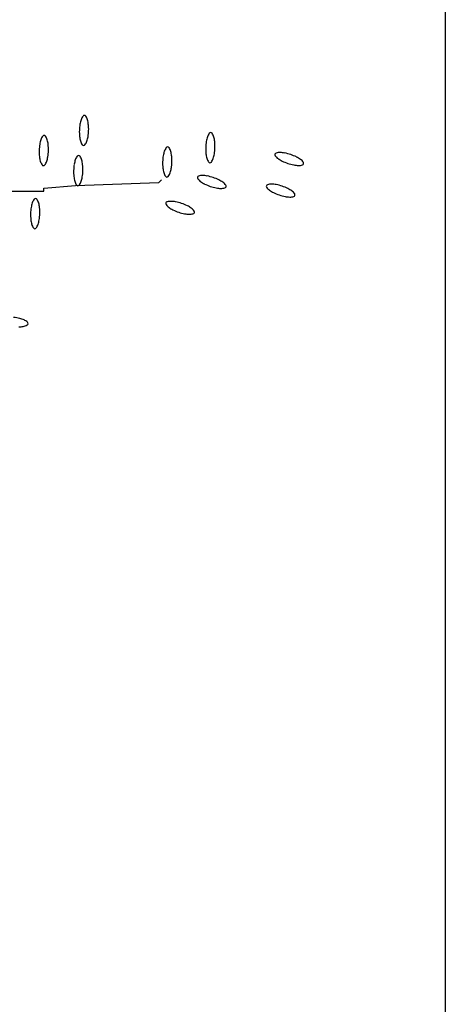
# Model space of a CAD drawing. Units: inches. Extents: x -241 to 189017, y -35102 to 48008.
# Drawn here: x 33143 to 33767, y 5111 to 6555 of the extents above; entities that cross this region are included whole.
import ezdxf

# ---------------------------------------------------------------- set-up
doc = ezdxf.new("R2010")
doc.units = ezdxf.units.IN
doc.header["$MEASUREMENT"] = 0
doc.layers.add('05 vegetación', color=8, linetype='Continuous')
doc.layers.add('09 margen 02', color=152, linetype='Continuous')

# ---------------------------------------------------------------- blocks, each defined once
blk = doc.blocks.new('004 arbusto 006f')
at = {"layer": '05 vegetación'}
for p, q in [((35.1198, 6.3064), (35.124, 6.3106)), ((35.1198, 6.3064), (35.124, 6.3106)), ((34.9513, 6.298), (34.9977, 6.3022)), ((34.9513, 6.298), (34.9977, 6.3022)), ((34.9513, 6.2938), (34.9513, 6.298)), ((34.9513, 6.2938), (34.9513, 6.298)), ((34.9977, 6.3022), (35.1198, 6.3064)), ((34.9977, 6.3022), (35.1198, 6.3064)), ((34.7745, 6.2938), (34.9513, 6.2938)), ((34.7745, 6.2938), (34.9513, 6.2938))]:
    blk.add_line(p, q, dxfattribs=at)
for centre, radius, start, end in [((35.0431, 6.3861), 0.0392, 161.4535, 171.2494), ((35.0431, 6.3861), 0.0392, 161.4535, 171.2494), ((35.023, 6.3929), 0.018, 142.0055, 161.4535), ((35.023, 6.3929), 0.018, 142.0055, 161.4535), ((35.0108, 6.4024), 0.00253, 88.4775, 142.0055), ((35.0108, 6.4024), 0.00253, 88.4775, 142.0055), ((35.0108, 6.4024), 0.00253, 34.9496, 88.4775), ((35.0108, 6.4024), 0.00253, 34.9496, 88.4775), ((34.9981, 6.3935), 0.018, 15.5016, 34.9496), ((34.9981, 6.3935), 0.018, 15.5016, 34.9496), ((34.9776, 6.3879), 0.0392, 5.7056, 15.5016), ((34.9776, 6.3879), 0.0392, 5.7056, 15.5016), ((35.0754, 6.3811), 0.072, 171.2494, 178.4775), ((35.0754, 6.3811), 0.072, 171.2494, 178.4775), ((35.0754, 6.3811), 0.072, 178.4775, 185.7056), ((35.0754, 6.3811), 0.072, 178.4775, 185.7056), ((34.9451, 6.3846), 0.072, 351.2494, 358.4775), ((34.9451, 6.3846), 0.072, 351.2494, 358.4775), ((34.9451, 6.3846), 0.072, 358.4775, 5.7056), ((34.9451, 6.3846), 0.072, 358.4775, 5.7056), ((34.9841, 6.3567), 0.0392, 161.4535, 171.2494), ((34.9841, 6.3567), 0.0392, 161.4535, 171.2494), ((34.964, 6.3634), 0.018, 142.0055, 161.4535), ((34.964, 6.3634), 0.018, 142.0055, 161.4535), ((34.9518, 6.373), 0.00253, 88.4775, 142.0055), ((34.9518, 6.373), 0.00253, 88.4775, 142.0055), ((34.9518, 6.373), 0.00253, 34.9496, 88.4775), ((34.9518, 6.373), 0.00253, 34.9496, 88.4775), ((34.9391, 6.3641), 0.018, 15.5016, 34.9496), ((34.9391, 6.3641), 0.018, 15.5016, 34.9496), ((34.9187, 6.3584), 0.0392, 5.7056, 15.5016), ((34.9187, 6.3584), 0.0392, 5.7056, 15.5016), ((35.0429, 6.3779), 0.0392, 185.7056, 195.5016), ((35.0429, 6.3779), 0.0392, 185.7056, 195.5016), ((35.0224, 6.3722), 0.018, 195.5016, 214.9496), ((35.0224, 6.3722), 0.018, 195.5016, 214.9496), ((34.9975, 6.3729), 0.018, 322.0055, 341.4535), ((34.9975, 6.3729), 0.018, 322.0055, 341.4535), ((34.9774, 6.3796), 0.0392, 341.4535, 351.2494), ((34.9774, 6.3796), 0.0392, 341.4535, 351.2494), ((35.2607, 6.3559), 0.072, 171.2494, 178.4775), ((35.2607, 6.3559), 0.072, 171.2494, 178.4775), ((35.2283, 6.3609), 0.0392, 161.4535, 171.2494), ((35.2283, 6.3609), 0.0392, 161.4535, 171.2494), ((35.2082, 6.3676), 0.018, 142.0055, 161.4535), ((35.2082, 6.3676), 0.018, 142.0055, 161.4535), ((35.196, 6.3772), 0.00253, 88.4775, 142.0055), ((35.196, 6.3772), 0.00253, 88.4775, 142.0055), ((35.196, 6.3772), 0.00253, 34.9496, 88.4775), ((35.196, 6.3772), 0.00253, 34.9496, 88.4775), ((35.1833, 6.3683), 0.018, 15.5016, 34.9496), ((35.1833, 6.3683), 0.018, 15.5016, 34.9496), ((35.1629, 6.3626), 0.0392, 5.7056, 15.5016), ((35.1629, 6.3626), 0.0392, 5.7056, 15.5016), ((35.1303, 6.3594), 0.072, 358.4775, 5.7056), ((35.1303, 6.3594), 0.072, 358.4775, 5.7056), ((35.0165, 6.3517), 0.072, 171.2494, 178.4775), ((35.0165, 6.3517), 0.072, 171.2494, 178.4775), ((35.0165, 6.3517), 0.072, 178.4775, 185.7056), ((35.0165, 6.3517), 0.072, 178.4775, 185.7056), ((34.8861, 6.3552), 0.072, 351.2494, 358.4775), ((34.8861, 6.3552), 0.072, 351.2494, 358.4775), ((34.8861, 6.3552), 0.072, 358.4775, 5.7056), ((34.8861, 6.3552), 0.072, 358.4775, 5.7056), ((35.0097, 6.3634), 0.00253, 214.9496, 268.4775), ((35.0097, 6.3634), 0.00253, 214.9496, 268.4775), ((35.0097, 6.3634), 0.00253, 268.4775, 322.0055), ((35.0097, 6.3634), 0.00253, 268.4775, 322.0055), ((35.1652, 6.3398), 0.0392, 161.4535, 171.2494), ((35.1652, 6.3398), 0.0392, 161.4535, 171.2494), ((35.1451, 6.3466), 0.018, 142.0055, 161.4535), ((35.1451, 6.3466), 0.018, 142.0055, 161.4535), ((35.1329, 6.3561), 0.00253, 88.4775, 142.0055), ((35.1329, 6.3561), 0.00253, 88.4775, 142.0055), ((35.1329, 6.3561), 0.00253, 34.9496, 88.4775), ((35.1329, 6.3561), 0.00253, 34.9496, 88.4775), ((35.1202, 6.3473), 0.018, 15.5016, 34.9496), ((35.1202, 6.3473), 0.018, 15.5016, 34.9496), ((35.0997, 6.3416), 0.0392, 5.7056, 15.5016), ((35.0997, 6.3416), 0.0392, 5.7056, 15.5016), ((35.2607, 6.3559), 0.072, 178.4775, 185.7056), ((35.2607, 6.3559), 0.072, 178.4775, 185.7056), ((35.1303, 6.3594), 0.072, 351.2494, 358.4775), ((35.1303, 6.3594), 0.072, 351.2494, 358.4775), ((34.9839, 6.3484), 0.0392, 185.7056, 195.5016), ((34.9839, 6.3484), 0.0392, 185.7056, 195.5016), ((34.9635, 6.3428), 0.018, 195.5016, 214.9496), ((34.9635, 6.3428), 0.018, 195.5016, 214.9496), ((34.9386, 6.3434), 0.018, 322.0055, 341.4535), ((34.9386, 6.3434), 0.018, 322.0055, 341.4535), ((34.9185, 6.3502), 0.0392, 341.4535, 351.2494), ((34.9185, 6.3502), 0.0392, 341.4535, 351.2494), ((35.0347, 6.3272), 0.0392, 161.4535, 171.2494), ((35.0347, 6.3272), 0.0392, 161.4535, 171.2494), ((35.0145, 6.334), 0.018, 142.0055, 161.4535), ((35.0145, 6.334), 0.018, 142.0055, 161.4535), ((35.0023, 6.3435), 0.00253, 88.4775, 142.0055), ((35.0023, 6.3435), 0.00253, 88.4775, 142.0055), ((35.0023, 6.3435), 0.00253, 34.9496, 88.4775), ((35.0023, 6.3435), 0.00253, 34.9496, 88.4775), ((34.9897, 6.3346), 0.018, 15.5016, 34.9496), ((34.9897, 6.3346), 0.018, 15.5016, 34.9496), ((34.9692, 6.329), 0.0392, 5.7056, 15.5016), ((34.9692, 6.329), 0.0392, 5.7056, 15.5016), ((35.1975, 6.3349), 0.072, 171.2494, 178.4775), ((35.1975, 6.3349), 0.072, 171.2494, 178.4775), ((35.0672, 6.3383), 0.072, 358.4775, 5.7056), ((35.0672, 6.3383), 0.072, 358.4775, 5.7056), ((35.2281, 6.3526), 0.0392, 185.7056, 195.5016), ((35.2281, 6.3526), 0.0392, 185.7056, 195.5016), ((35.2077, 6.347), 0.018, 195.5016, 214.9496), ((35.2077, 6.347), 0.018, 195.5016, 214.9496), ((35.1828, 6.3476), 0.018, 322.0055, 341.4535), ((35.1828, 6.3476), 0.018, 322.0055, 341.4535), ((35.1627, 6.3544), 0.0392, 341.4535, 351.2494), ((35.1627, 6.3544), 0.0392, 341.4535, 351.2494), ((35.2927, 6.3472), 0.00253, 161.3692, 214.8972), ((35.2927, 6.3472), 0.00253, 161.3692, 214.8972), ((35.2927, 6.3472), 0.00253, 107.8413, 161.3692), ((35.2927, 6.3472), 0.00253, 107.8413, 161.3692), ((35.3054, 6.3561), 0.018, 214.8972, 234.3452), ((35.3054, 6.3561), 0.018, 214.8972, 234.3452), ((35.2975, 6.3325), 0.018, 88.3933, 107.8413), ((35.2975, 6.3325), 0.018, 88.3933, 107.8413), ((35.3178, 6.3733), 0.0392, 234.3452, 244.1411), ((35.3178, 6.3733), 0.0392, 234.3452, 244.1411), ((35.2969, 6.3113), 0.0392, 78.5973, 88.3933), ((35.2969, 6.3113), 0.0392, 78.5973, 88.3933), ((35.3321, 6.4028), 0.072, 244.1411, 251.3692), ((35.3321, 6.4028), 0.072, 244.1411, 251.3692), ((35.2904, 6.2792), 0.072, 71.3692, 78.5973), ((35.2904, 6.2792), 0.072, 71.3692, 78.5973), ((35.2904, 6.2792), 0.072, 64.1411, 71.3692), ((35.2904, 6.2792), 0.072, 64.1411, 71.3692), ((35.3047, 6.3086), 0.0392, 54.3452, 64.1411), ((35.3047, 6.3086), 0.0392, 54.3452, 64.1411), ((35.3171, 6.3259), 0.018, 34.8972, 54.3452), ((35.3171, 6.3259), 0.018, 34.8972, 54.3452), ((34.9508, 6.3339), 0.00253, 214.9496, 268.4775), ((34.9508, 6.3339), 0.00253, 214.9496, 268.4775), ((34.9508, 6.3339), 0.00253, 268.4775, 322.0055), ((34.9508, 6.3339), 0.00253, 268.4775, 322.0055), ((35.067, 6.3222), 0.072, 178.4775, 185.7056), ((35.067, 6.3222), 0.072, 178.4775, 185.7056), ((35.067, 6.3222), 0.072, 171.2494, 178.4775), ((35.067, 6.3222), 0.072, 171.2494, 178.4775), ((34.9366, 6.3257), 0.072, 351.2494, 358.4775), ((34.9366, 6.3257), 0.072, 351.2494, 358.4775), ((34.9366, 6.3257), 0.072, 358.4775, 5.7056), ((34.9366, 6.3257), 0.072, 358.4775, 5.7056), ((35.1975, 6.3349), 0.072, 178.4775, 185.7056), ((35.1975, 6.3349), 0.072, 178.4775, 185.7056), ((35.165, 6.3316), 0.0392, 185.7056, 195.5016), ((35.165, 6.3316), 0.0392, 185.7056, 195.5016), ((35.0995, 6.3333), 0.0392, 341.4535, 351.2494), ((35.0995, 6.3333), 0.0392, 341.4535, 351.2494), ((35.0672, 6.3383), 0.072, 351.2494, 358.4775), ((35.0672, 6.3383), 0.072, 351.2494, 358.4775), ((35.195, 6.3381), 0.00253, 214.9496, 268.4775), ((35.195, 6.3381), 0.00253, 214.9496, 268.4775), ((35.195, 6.3381), 0.00253, 268.4775, 322.0055), ((35.195, 6.3381), 0.00253, 268.4775, 322.0055), ((35.3321, 6.4028), 0.072, 251.3692, 258.5973), ((35.3321, 6.4028), 0.072, 251.3692, 258.5973), ((35.3256, 6.3707), 0.0392, 258.5973, 268.3933), ((35.3256, 6.3707), 0.0392, 258.5973, 268.3933), ((35.325, 6.3495), 0.018, 268.3933, 287.8413), ((35.325, 6.3495), 0.018, 268.3933, 287.8413), ((35.3298, 6.3347), 0.00253, 287.8413, 341.3692), ((35.3298, 6.3347), 0.00253, 287.8413, 341.3692), ((35.3298, 6.3347), 0.00253, 341.3692, 34.8972), ((35.3298, 6.3347), 0.00253, 341.3692, 34.8972), ((35.0344, 6.319), 0.0392, 185.7056, 195.5016), ((35.0344, 6.319), 0.0392, 185.7056, 195.5016), ((34.969, 6.3207), 0.0392, 341.4535, 351.2494), ((34.969, 6.3207), 0.0392, 341.4535, 351.2494), ((35.1445, 6.3259), 0.018, 195.5016, 214.9496), ((35.1445, 6.3259), 0.018, 195.5016, 214.9496), ((35.1318, 6.3171), 0.00253, 214.9496, 268.4775), ((35.1318, 6.3171), 0.00253, 214.9496, 268.4775), ((35.1318, 6.3171), 0.00253, 268.4775, 322.0055), ((35.1318, 6.3171), 0.00253, 268.4775, 322.0055), ((35.1196, 6.3266), 0.018, 322.0055, 341.4535), ((35.1196, 6.3266), 0.018, 322.0055, 341.4535), ((35.1791, 6.3135), 0.00253, 161.3692, 214.8972), ((35.1791, 6.3135), 0.00253, 161.3692, 214.8972), ((35.1791, 6.3135), 0.00253, 107.8413, 161.3692), ((35.1791, 6.3135), 0.00253, 107.8413, 161.3692), ((35.1918, 6.3224), 0.018, 214.8972, 234.3452), ((35.1918, 6.3224), 0.018, 214.8972, 234.3452), ((35.1838, 6.2988), 0.018, 88.3933, 107.8413), ((35.1838, 6.2988), 0.018, 88.3933, 107.8413), ((35.1832, 6.2776), 0.0392, 78.5973, 88.3933), ((35.1832, 6.2776), 0.0392, 78.5973, 88.3933), ((35.1767, 6.2455), 0.072, 71.3692, 78.5973), ((35.1767, 6.2455), 0.072, 71.3692, 78.5973), ((35.1767, 6.2455), 0.072, 64.1411, 71.3692), ((35.1767, 6.2455), 0.072, 64.1411, 71.3692), ((35.191, 6.275), 0.0392, 54.3452, 64.1411), ((35.191, 6.275), 0.0392, 54.3452, 64.1411), ((35.014, 6.3133), 0.018, 195.5016, 214.9496), ((35.014, 6.3133), 0.018, 195.5016, 214.9496), ((35.0013, 6.3044), 0.00253, 214.9496, 268.4775), ((35.0013, 6.3044), 0.00253, 214.9496, 268.4775), ((35.0013, 6.3044), 0.00253, 268.4775, 322.0055), ((35.0013, 6.3044), 0.00253, 268.4775, 322.0055), ((34.9891, 6.314), 0.018, 322.0055, 341.4535), ((34.9891, 6.314), 0.018, 322.0055, 341.4535), ((35.2041, 6.3396), 0.0392, 234.3452, 244.1411), ((35.2041, 6.3396), 0.0392, 234.3452, 244.1411), ((35.2184, 6.3691), 0.072, 244.1411, 251.3692), ((35.2184, 6.3691), 0.072, 244.1411, 251.3692), ((35.2184, 6.3691), 0.072, 251.3692, 258.5973), ((35.2184, 6.3691), 0.072, 251.3692, 258.5973), ((35.2119, 6.337), 0.0392, 258.5973, 268.3933), ((35.2119, 6.337), 0.0392, 258.5973, 268.3933), ((35.2113, 6.3158), 0.018, 268.3933, 287.8413), ((35.2113, 6.3158), 0.018, 268.3933, 287.8413), ((35.2034, 6.2922), 0.018, 34.8972, 54.3452), ((35.2034, 6.2922), 0.018, 34.8972, 54.3452), ((35.2161, 6.3011), 0.00253, 287.8413, 341.3692), ((35.2161, 6.3011), 0.00253, 287.8413, 341.3692), ((35.2161, 6.3011), 0.00253, 341.3692, 34.8972), ((35.2161, 6.3011), 0.00253, 341.3692, 34.8972), ((35.2801, 6.3009), 0.00253, 161.3692, 214.8972), ((35.2801, 6.3009), 0.00253, 161.3692, 214.8972), ((35.2801, 6.3009), 0.00253, 107.8413, 161.3692), ((35.2801, 6.3009), 0.00253, 107.8413, 161.3692), ((35.2928, 6.3098), 0.018, 214.8972, 234.3452), ((35.2928, 6.3098), 0.018, 214.8972, 234.3452), ((35.2849, 6.2862), 0.018, 88.3933, 107.8413), ((35.2849, 6.2862), 0.018, 88.3933, 107.8413), ((35.3052, 6.327), 0.0392, 234.3452, 244.1411), ((35.3052, 6.327), 0.0392, 234.3452, 244.1411), ((35.2843, 6.265), 0.0392, 78.5973, 88.3933), ((35.2843, 6.265), 0.0392, 78.5973, 88.3933), ((35.2778, 6.2329), 0.072, 71.3692, 78.5973), ((35.2778, 6.2329), 0.072, 71.3692, 78.5973), ((35.2778, 6.2329), 0.072, 64.1411, 71.3692), ((35.2778, 6.2329), 0.072, 64.1411, 71.3692), ((35.2921, 6.2623), 0.0392, 54.3452, 64.1411), ((35.2921, 6.2623), 0.0392, 54.3452, 64.1411), ((34.9514, 6.2708), 0.018, 142.0055, 161.4535), ((34.9514, 6.2708), 0.018, 142.0055, 161.4535), ((34.9392, 6.2804), 0.00253, 88.4775, 142.0055), ((34.9392, 6.2804), 0.00253, 88.4775, 142.0055), ((34.9392, 6.2804), 0.00253, 34.9496, 88.4775), ((34.9392, 6.2804), 0.00253, 34.9496, 88.4775), ((34.9265, 6.2715), 0.018, 15.5016, 34.9496), ((34.9265, 6.2715), 0.018, 15.5016, 34.9496), ((35.3195, 6.3565), 0.072, 244.1411, 251.3692), ((35.3195, 6.3565), 0.072, 244.1411, 251.3692), ((35.3195, 6.3565), 0.072, 251.3692, 258.5973), ((35.3195, 6.3565), 0.072, 251.3692, 258.5973), ((35.313, 6.3244), 0.0392, 258.5973, 268.3933), ((35.313, 6.3244), 0.0392, 258.5973, 268.3933), ((35.3124, 6.3032), 0.018, 268.3933, 287.8413), ((35.3124, 6.3032), 0.018, 268.3933, 287.8413), ((35.3044, 6.2796), 0.018, 34.8972, 54.3452), ((35.3044, 6.2796), 0.018, 34.8972, 54.3452), ((35.3171, 6.2884), 0.00253, 287.8413, 341.3692), ((35.3171, 6.2884), 0.00253, 287.8413, 341.3692), ((35.3171, 6.2884), 0.00253, 341.3692, 34.8972), ((35.3171, 6.2884), 0.00253, 341.3692, 34.8972), ((35.0039, 6.2591), 0.072, 171.2494, 178.4775), ((35.0039, 6.2591), 0.072, 171.2494, 178.4775), ((34.9715, 6.2641), 0.0392, 161.4535, 171.2494), ((34.9715, 6.2641), 0.0392, 161.4535, 171.2494), ((34.9061, 6.2658), 0.0392, 5.7056, 15.5016), ((34.9061, 6.2658), 0.0392, 5.7056, 15.5016), ((34.8735, 6.2626), 0.072, 358.4775, 5.7056), ((34.8735, 6.2626), 0.072, 358.4775, 5.7056), ((35.1327, 6.2757), 0.00253, 161.3692, 214.8972), ((35.1327, 6.2757), 0.00253, 161.3692, 214.8972), ((35.1327, 6.2757), 0.00253, 107.8413, 161.3692), ((35.1327, 6.2757), 0.00253, 107.8413, 161.3692), ((35.1454, 6.2845), 0.018, 214.8972, 234.3452), ((35.1454, 6.2845), 0.018, 214.8972, 234.3452), ((35.1375, 6.2609), 0.018, 88.3933, 107.8413), ((35.1375, 6.2609), 0.018, 88.3933, 107.8413), ((35.1578, 6.3018), 0.0392, 234.3452, 244.1411), ((35.1578, 6.3018), 0.0392, 234.3452, 244.1411), ((35.1369, 6.2397), 0.0392, 78.5973, 88.3933), ((35.1369, 6.2397), 0.0392, 78.5973, 88.3933), ((35.1721, 6.3312), 0.072, 244.1411, 251.3692), ((35.1721, 6.3312), 0.072, 244.1411, 251.3692), ((35.1304, 6.2076), 0.072, 71.3692, 78.5973), ((35.1304, 6.2076), 0.072, 71.3692, 78.5973), ((35.1304, 6.2076), 0.072, 64.1411, 71.3692), ((35.1304, 6.2076), 0.072, 64.1411, 71.3692), ((35.1447, 6.2371), 0.0392, 54.3452, 64.1411), ((35.1447, 6.2371), 0.0392, 54.3452, 64.1411), ((35.1571, 6.2543), 0.018, 34.8972, 54.3452), ((35.1571, 6.2543), 0.018, 34.8972, 54.3452), ((35.0039, 6.2591), 0.072, 178.4775, 185.7056), ((35.0039, 6.2591), 0.072, 178.4775, 185.7056), ((34.9713, 6.2559), 0.0392, 185.7056, 195.5016), ((34.9713, 6.2559), 0.0392, 185.7056, 195.5016), ((34.9058, 6.2576), 0.0392, 341.4535, 351.2494), ((34.9058, 6.2576), 0.0392, 341.4535, 351.2494), ((34.8735, 6.2626), 0.072, 351.2494, 358.4775), ((34.8735, 6.2626), 0.072, 351.2494, 358.4775), ((35.1721, 6.3312), 0.072, 251.3692, 258.5973), ((35.1721, 6.3312), 0.072, 251.3692, 258.5973), ((35.1656, 6.2991), 0.0392, 258.5973, 268.3933), ((35.1656, 6.2991), 0.0392, 258.5973, 268.3933), ((35.165, 6.2779), 0.018, 268.3933, 287.8413), ((35.165, 6.2779), 0.018, 268.3933, 287.8413), ((35.1698, 6.2632), 0.00253, 287.8413, 341.3692), ((35.1698, 6.2632), 0.00253, 287.8413, 341.3692), ((35.1698, 6.2632), 0.00253, 341.3692, 34.8972), ((35.1698, 6.2632), 0.00253, 341.3692, 34.8972), ((34.9508, 6.2502), 0.018, 195.5016, 214.9496), ((34.9508, 6.2502), 0.018, 195.5016, 214.9496), ((34.9382, 6.2413), 0.00253, 214.9496, 268.4775), ((34.9382, 6.2413), 0.00253, 214.9496, 268.4775), ((34.9382, 6.2413), 0.00253, 268.4775, 322.0055), ((34.9382, 6.2413), 0.00253, 268.4775, 322.0055), ((34.9259, 6.2509), 0.018, 322.0055, 341.4535), ((34.9259, 6.2509), 0.018, 322.0055, 341.4535), ((34.8991, 6.0371), 0.072, 76.4038, 83.6319), ((34.9068, 6.069), 0.0392, 66.6078, 76.4038), ((34.9068, 6.069), 0.0392, 66.6078, 76.4038), ((34.914, 6.134), 0.0392, 270.86, 280.6559), ((34.914, 6.134), 0.0392, 270.86, 280.6559), ((34.9179, 6.1132), 0.018, 280.6559, 300.1039), ((34.9179, 6.1132), 0.018, 280.6559, 300.1039), ((34.9152, 6.0884), 0.018, 47.1598, 66.6078), ((34.9152, 6.0884), 0.018, 47.1598, 66.6078), ((34.9257, 6.0998), 0.00253, 300.1039, 353.6319), ((34.9257, 6.0998), 0.00253, 300.1039, 353.6319), ((34.9257, 6.0998), 0.00253, 353.6319, 47.1598), ((34.9257, 6.0998), 0.00253, 353.6319, 47.1598)]:
    blk.add_arc(centre, radius, start, end, dxfattribs=at)

msp = doc.modelspace()

# ---------------------------------------------------------------- linework, layer by layer
at = {"layer": '09 margen 02'}
for points in [[(33767.3, 5009.5), (27517.3, 5009.5), (27517.3, 9509.5), (33767.3, 9509.5)], [(33767.3, 5009.5), (40017.3, 5009.5), (40017.3, 9509.5), (33767.3, 9509.5)], [(30642.3, 7259.5), (33767.3, 7259.5), (33767.3, 5009.5), (30642.3, 5009.5)], [(36892.3, 7259.5), (33767.3, 7259.5), (33767.3, 5009.5), (36892.3, 5009.5)]]:
    msp.add_lwpolyline(points, close=True, dxfattribs=at)

# ---------------------------------------------------------------- block references
at = {"layer": '05 vegetación', "xscale": 1000, "yscale": 1000, "zscale": 1000}
msp.add_blockref('004 arbusto 006f', (-1772.7, 9.5), dxfattribs=at)

doc.saveas('drawing.dxf')
